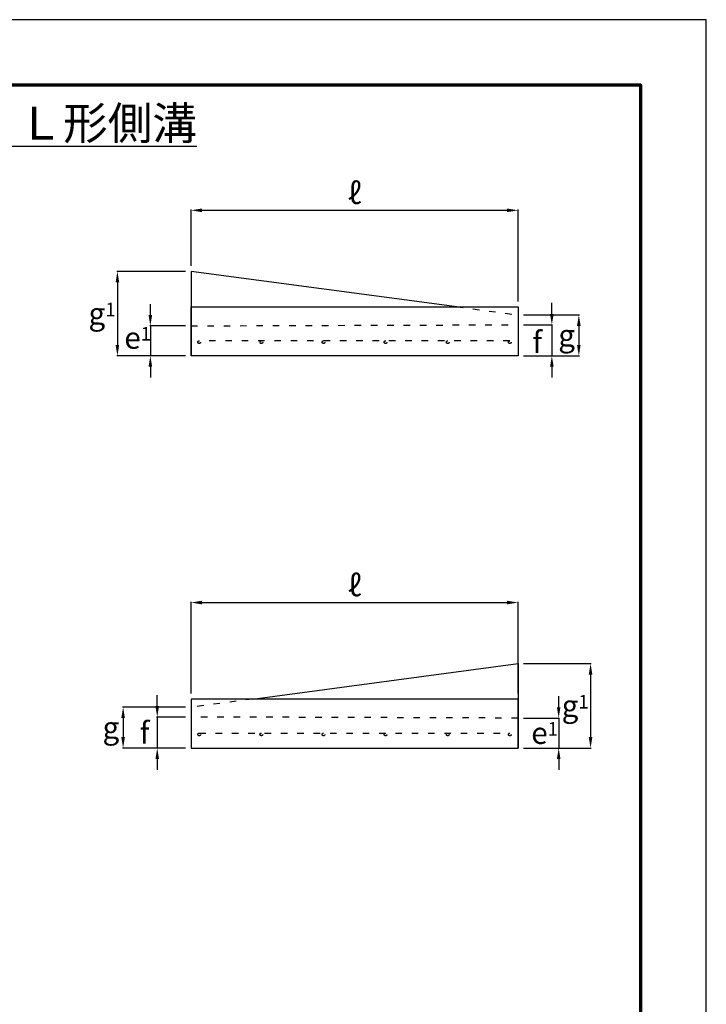
# Model space of a CAD drawing. Units: millimetres. Extents: x 0 to 2520, y 0 to 3564.
# Drawn here: x 1260 to 2520, y 1757 to 3564 of the extents above; entities that cross this region are included whole.
import ezdxf

# ---------------------------------------------------------------- set-up
doc = ezdxf.new("R2010")
doc.units = ezdxf.units.MM
doc.linetypes.add('ACAD_ISO03W100', pattern=[30, 12, -18])
for name, color, linetype, lineweight in [('寸法', 7, 'Continuous', 13), ('製品', 7, 'Continuous', 25), ('輪郭', 5, 'Continuous', 70), ('鉄筋', 6, 'ACAD_ISO03W100', 25)]:
    doc.layers.add(name, color=color, linetype=linetype, lineweight=lineweight)
doc.layers.add('用紙', color=4, linetype='Continuous')
doc.styles.add('寸法', font='isocpeur.ttf')
doc.dimstyles.new('ISO-25', dxfattribs={"dimtxt": 2.5, "dimasz": 2.5, "dimexe": 1.25, "dimexo": 0.625, "dimtad": 1, "dimdsep": 46, "dimtxsty": 'Standard', "dimcen": 2.5, "dimadec": 0, "dimazin": 0, "dimtfac": 1, "dimtmove": 0, "dimatfit": 3, "dimfxl": 1, "dimarcsym": 0})

# ---------------------------------------------------------------- blocks, each defined once
blk = doc.blocks.new('*D402')
at = {"layer": 'Defpoints', "color": 0}
for p in [(1574.5, 3102), (1439.3, 2947), (1574.5, 2947)]:
    blk.add_point(p, dxfattribs=at)
at = {"layer": '寸法', "color": 0, "lineweight": -2}
for p, q in [((1564.5, 3102), (1438, 3102)), ((1439.3, 3082), (1439.3, 2967)), ((1564.5, 2947), (1438, 2947))]:
    blk.add_line(p, q, dxfattribs=at)
at = {"layer": '寸法', "color": 0}
for points in [[(1442.6, 3082), (1436, 3082), (1439.3, 3102)], [(1436, 2967), (1442.6, 2967), (1439.3, 2947)]]:
    blk.add_solid(points, dxfattribs=at)
at = {"layer": '寸法', "color": 0, "insert": (1411.1, 3024.5), "char_height": 40, "attachment_point": 5}
blk.add_mtext('\\fＭＳ Ｐゴシック|b0|i0;g{\\H0.625x;1}\\P', dxfattribs=at)
blk = doc.blocks.new('*D403')
at = {"layer": 'Defpoints', "color": 0}
for p in [(1574.5, 3002), (1499.8, 2947), (1574.5, 2947)]:
    blk.add_point(p, dxfattribs=at)
at = {"layer": '寸法', "color": 0, "lineweight": -2}
for p, q in [((1499.8, 3022), (1499.8, 3042)), ((1564.5, 3002), (1498.6, 3002)), ((1499.8, 3002), (1499.8, 2947)), ((1564.5, 2947), (1498.6, 2947)), ((1499.8, 2927), (1499.8, 2907))]:
    blk.add_line(p, q, dxfattribs=at)
at = {"layer": '寸法', "color": 0}
for points in [[(1496.5, 3022), (1503.1, 3022), (1499.8, 3002)], [(1503.1, 2927), (1496.5, 2927), (1499.8, 2947)]]:
    blk.add_solid(points, dxfattribs=at)
blk = doc.blocks.new('*D404')
at = {"layer": 'Defpoints', "color": 0}
for p in [(2174.5, 3214.1), (1574.5, 3102), (2174.5, 3037)]:
    blk.add_point(p, dxfattribs=at)
at = {"layer": '寸法', "color": 0, "lineweight": -2}
for p, q in [((1574.5, 3112), (1574.5, 3215.3)), ((1594.5, 3214.1), (2154.5, 3214.1)), ((2174.5, 3047), (2174.5, 3215.3))]:
    blk.add_line(p, q, dxfattribs=at)
at = {"layer": '寸法', "color": 0}
for points in [[(1594.5, 3217.4), (1594.5, 3210.7), (1574.5, 3214.1)], [(2154.5, 3210.7), (2154.5, 3217.4), (2174.5, 3214.1)]]:
    blk.add_solid(points, dxfattribs=at)
at = {"layer": '寸法', "color": 0, "insert": (1874.5, 3245.5), "char_height": 40, "attachment_point": 5}
blk.add_mtext('\\fMeiryo UI|b0|i0|c129;ℓ', dxfattribs=at)
blk = doc.blocks.new('*D405')
at = {"layer": 'Defpoints', "color": 0}
for p in [(2174.5, 3022), (2174.5, 2947), (2286.1, 2947)]:
    blk.add_point(p, dxfattribs=at)
at = {"layer": '寸法', "color": 0, "lineweight": -2}
for p, q in [((2184.5, 3022), (2287.3, 3022)), ((2286.1, 3002), (2286.1, 2967)), ((2184.5, 2947), (2287.3, 2947))]:
    blk.add_line(p, q, dxfattribs=at)
at = {"layer": '寸法', "color": 0}
for points in [[(2289.4, 3002), (2282.7, 3002), (2286.1, 3022)], [(2282.7, 2967), (2289.4, 2967), (2286.1, 2947)]]:
    blk.add_solid(points, dxfattribs=at)
at = {"layer": '寸法', "color": 0, "insert": (2263.7, 2984.5), "char_height": 40, "attachment_point": 5}
blk.add_mtext('\\fＭＳ Ｐゴシック|b0|i0;g', dxfattribs=at)
blk = doc.blocks.new('*D406')
at = {"layer": 'Defpoints', "color": 0}
for p in [(2174.5, 3004), (2174.5, 2947), (2236.6, 2947)]:
    blk.add_point(p, dxfattribs=at)
at = {"layer": '寸法', "color": 0, "lineweight": -2}
for p, q in [((2236.6, 3024), (2236.6, 3044)), ((2184.5, 3004), (2237.8, 3004)), ((2236.6, 3004), (2236.6, 2947)), ((2184.5, 2947), (2237.8, 2947)), ((2236.6, 2927), (2236.6, 2907))]:
    blk.add_line(p, q, dxfattribs=at)
at = {"layer": '寸法', "color": 0}
for points in [[(2233.2, 3024), (2239.9, 3024), (2236.6, 3004)], [(2239.9, 2927), (2233.2, 2927), (2236.6, 2947)]]:
    blk.add_solid(points, dxfattribs=at)
blk = doc.blocks.new('*D409')
at = {"layer": 'Defpoints', "color": 0}
for p in [(2174.5, 2494.1), (1574.5, 2317), (2174.5, 2317)]:
    blk.add_point(p, dxfattribs=at)
at = {"layer": '寸法', "color": 0, "lineweight": -2}
for p, q in [((1574.5, 2327), (1574.5, 2495.3)), ((2174.5, 2327), (2174.5, 2495.3)), ((1594.5, 2494.1), (2154.5, 2494.1))]:
    blk.add_line(p, q, dxfattribs=at)
at = {"layer": '寸法', "color": 0}
for points in [[(1594.5, 2497.4), (1594.5, 2490.7), (1574.5, 2494.1)], [(2154.5, 2490.7), (2154.5, 2497.4), (2174.5, 2494.1)]]:
    blk.add_solid(points, dxfattribs=at)
at = {"layer": '寸法', "color": 0, "insert": (1874.5, 2525.5), "char_height": 40, "attachment_point": 5}
blk.add_mtext('\\fMeiryo UI|b0|i0|c129;ℓ', dxfattribs=at)
blk = doc.blocks.new('*D410')
at = {"layer": 'Defpoints', "color": 0}
for p in [(1574.5, 2302), (1449.8, 2227), (1574.5, 2227)]:
    blk.add_point(p, dxfattribs=at)
at = {"layer": '寸法', "color": 0, "lineweight": -2}
for p, q in [((1564.5, 2302), (1448.6, 2302)), ((1449.8, 2282), (1449.8, 2247)), ((1564.5, 2227), (1448.6, 2227))]:
    blk.add_line(p, q, dxfattribs=at)
at = {"layer": '寸法', "color": 0}
for points in [[(1453.1, 2282), (1446.5, 2282), (1449.8, 2302)], [(1446.5, 2247), (1453.1, 2247), (1449.8, 2227)]]:
    blk.add_solid(points, dxfattribs=at)
at = {"layer": '寸法', "color": 0, "insert": (1427.4, 2264.5), "char_height": 40, "attachment_point": 5}
blk.add_mtext('\\fＭＳ Ｐゴシック|b0|i0;g', dxfattribs=at)
blk = doc.blocks.new('*D411')
at = {"layer": 'Defpoints', "color": 0}
for p in [(1574.5, 2284), (1512.4, 2227), (1574.5, 2227)]:
    blk.add_point(p, dxfattribs=at)
at = {"layer": '寸法', "color": 0, "lineweight": -2}
for p, q in [((1512.4, 2304), (1512.4, 2324)), ((1564.5, 2284), (1511.2, 2284)), ((1512.4, 2284), (1512.4, 2227)), ((1564.5, 2227), (1511.2, 2227)), ((1512.4, 2207), (1512.4, 2187))]:
    blk.add_line(p, q, dxfattribs=at)
at = {"layer": '寸法', "color": 0}
for points in [[(1509.1, 2304), (1515.7, 2304), (1512.4, 2284)], [(1515.7, 2207), (1509.1, 2207), (1512.4, 2227)]]:
    blk.add_solid(points, dxfattribs=at)
blk = doc.blocks.new('*D412')
at = {"layer": 'Defpoints', "color": 0}
for p in [(2174.5, 2382), (2174.5, 2227), (2307.6, 2227)]:
    blk.add_point(p, dxfattribs=at)
at = {"layer": '寸法', "color": 0, "lineweight": -2}
for p, q in [((2184.5, 2382), (2308.9, 2382)), ((2307.6, 2362), (2307.6, 2247)), ((2184.5, 2227), (2308.9, 2227))]:
    blk.add_line(p, q, dxfattribs=at)
at = {"layer": '寸法', "color": 0}
for points in [[(2310.9, 2362), (2304.3, 2362), (2307.6, 2382)], [(2304.3, 2247), (2310.9, 2247), (2307.6, 2227)]]:
    blk.add_solid(points, dxfattribs=at)
at = {"layer": '寸法', "color": 0, "insert": (2279.4, 2304.5), "char_height": 40, "attachment_point": 5}
blk.add_mtext('\\fＭＳ Ｐゴシック|b0|i0;g\\H0.625x;1', dxfattribs=at)
blk = doc.blocks.new('*D413')
at = {"layer": 'Defpoints', "color": 0}
for p in [(2174.5, 2282), (2174.5, 2227), (2249.1, 2227)]:
    blk.add_point(p, dxfattribs=at)
at = {"layer": '寸法', "color": 0, "lineweight": -2}
for p, q in [((2249.1, 2302), (2249.1, 2322)), ((2184.5, 2282), (2250.3, 2282)), ((2249.1, 2282), (2249.1, 2227)), ((2184.5, 2227), (2250.3, 2227)), ((2249.1, 2207), (2249.1, 2187))]:
    blk.add_line(p, q, dxfattribs=at)
at = {"layer": '寸法', "color": 0}
for points in [[(2245.8, 2302), (2252.4, 2302), (2249.1, 2282)], [(2252.4, 2207), (2245.8, 2207), (2249.1, 2227)]]:
    blk.add_solid(points, dxfattribs=at)

msp = doc.modelspace()

# ---------------------------------------------------------------- linework, layer by layer
at = {"layer": '用紙'}
msp.add_lwpolyline([(0, -0.007), (2520, -0.007), (2520, 3563.993), (0, 3563.993)], close=True, dxfattribs=at)
at = {"layer": '製品'}
for p, q in [((2061.951, 3037.02), (1574.451, 3102.02)), ((1574.451, 3102.02), (1574.451, 2947.02)), ((1686.951, 2317.02), (2174.451, 2382.02)), ((2174.451, 2382.02), (2174.451, 2227.02))]:
    msp.add_line(p, q, dxfattribs=at)
at = {"layer": '製品', "linetype": 'ACAD_ISO03W100'}
for p, q in [((2061.951, 3037.02), (2174.451, 3022.02)), ((1574.451, 3002.02), (2174.451, 3004.02)), ((1686.951, 2317.02), (1574.451, 2302.02)), ((2174.451, 2282.02), (1574.451, 2284.02))]:
    msp.add_line(p, q, dxfattribs=at)
at = {"layer": '製品'}
for points in [[(2174.451, 2947.02), (1574.451, 2947.02), (1574.451, 3037.02), (2174.451, 3037.02)], [(1574.451, 2227.02), (2174.451, 2227.02), (2174.451, 2317.02), (1574.451, 2317.02)]]:
    msp.add_lwpolyline(points, close=True, dxfattribs=at)
at = {"layer": '輪郭'}
msp.add_lwpolyline([(120, 119.993), (2400, 119.993), (2400, 3443.993), (120, 3443.993)], close=True, dxfattribs=at)
at = {"layer": '鉄筋'}
for p, q in [((2159.451, 2974.52), (1589.451, 2974.52)), ((1589.451, 2254.52), (2159.451, 2254.52))]:
    msp.add_line(p, q, dxfattribs=at)
for centre in [(1589.451, 2972.02), (1703.451, 2972.02), (1817.451, 2972.02), (1931.451, 2972.02), (2045.451, 2972.02), (2159.451, 2972.02), (1589.451, 2252.02), (1703.451, 2252.02), (1817.451, 2252.02), (1931.451, 2252.02), (2045.451, 2252.02), (2159.451, 2252.02)]:
    msp.add_circle(centre, 2.5, dxfattribs=at)

# ---------------------------------------------------------------- texts
at = {"layer": '寸法', "char_height": 40, "attachment_point": 1}
for s, insert, width in [('\\fＭＳ Ｐゴシック|b0|i0;e\\H0.625x;1', (1451.977, 3000), 33.85454), ('\\fＭＳ Ｐゴシック|b0|i0;f', (2200.951, 2992), 24), ('\\fＭＳ Ｐゴシック|b0|i0;f', (1480.345, 2275.286), 24), ('\\fＭＳ Ｐゴシック|b0|i0;e\\H0.625x;1', (2198.754, 2274.61), 70.21228)]:
    msp.add_mtext(s, dxfattribs=dict(at, insert=insert, width=width))
at = {"layer": '製品', "insert": (912.125, 3403.993), "char_height": 60, "width": 728.4988, "attachment_point": 1, "style": '寸法'}
msp.add_mtext('\\L\\fＭＳ Ｐゴシック|b0|i0|c128;品川区型 Ｌ形側溝', dxfattribs=at)

# ---------------------------------------------------------------- dimensions: what is measured, and where the dimension line sits
at = {"layer": '寸法'}
for base, p1, p2, picture, middle in [((2174.451, 3214.063), (1574.451, 3102.02), (2174.451, 3037.02), '*D404', (1874.451, 3245.544)), ((2174.451, 2494.064), (1574.451, 2317.02), (2174.451, 2317.02), '*D409', (1874.451, 2525.546))]:
    dim = msp.add_linear_dim(base=base, p1=p1, p2=p2, text='\\fMeiryo UI|b0|i0|c129;ℓ', dimstyle='ISO-25', override={"dimtxt": 40, "dimasz": 20, "dimexo": 10, "dimgap": 10, "dimtxsty": 'Standard', "dimtfill": 0, "dimtfillclr": 0}, dxfattribs=at)
    dim.commit()
    dim.dimension.update_dxf_attribs({"geometry": picture, "text_midpoint": middle})
for base, p1, p2, text, override, picture, middle in [((1439.292, 2947.02), (1574.451, 3102.02), (1574.451, 2947.02), '\\fＭＳ Ｐゴシック|b0|i0;g{\\H0.625x;1}\\P', {"dimtxt": 40, "dimasz": 20, "dimexo": 10, "dimgap": 10, "dimtad": 3, "dimtih": 1, "dimtxsty": 'Standard', "dimtfill": 0, "dimtfillclr": 0}, '*D402', (1411.117, 3024.52)), ((1499.804, 2947.02), (1574.451, 3002.02), (1574.451, 2947.02), ' ', {"dimtxt": 30, "dimasz": 20, "dimexo": 10, "dimgap": 10, "dimtad": 3, "dimtih": 1, "dimtxsty": 'Standard', "dimtfill": 0, "dimtfillclr": 0}, '*D403', (1480.939, 2974.52)), ((2236.562, 2947.02), (2174.451, 3004.02), (2174.451, 2947.02), ' ', {"dimtxt": 30, "dimasz": 20, "dimexo": 10, "dimgap": 10, "dimtad": 3, "dimtih": 1, "dimtxsty": 'Standard', "dimtfill": 0, "dimtfillclr": 0}, '*D406', (2219.152, 2975.52)), ((2286.075, 2947.02), (2174.451, 3022.02), (2174.451, 2947.02), '\\fＭＳ Ｐゴシック|b0|i0;g', {"dimtxt": 40, "dimasz": 20, "dimexo": 10, "dimgap": 10, "dimtad": 3, "dimtih": 1, "dimtxsty": 'Standard', "dimtfill": 0, "dimtfillclr": 0}, '*D405', (2263.675, 2984.52)), ((2307.61, 2227.02), (2174.451, 2382.02), (2174.451, 2227.02), '\\fＭＳ Ｐゴシック|b0|i0;g\\H0.625x;1', {"dimtxt": 40, "dimasz": 20, "dimexo": 10, "dimgap": 10, "dimtad": 3, "dimtih": 1, "dimtxsty": 'Standard', "dimtfill": 0, "dimtfillclr": 0}, '*D412', (2279.435, 2304.52)), ((2249.097, 2227.02), (2174.451, 2282.02), (2174.451, 2227.02), ' ', {"dimtxt": 30, "dimasz": 20, "dimexo": 10, "dimgap": 10, "dimtxsty": 'Standard', "dimtfill": 0, "dimtfillclr": 0}, '*D413', (2224.097, 2254.52)), ((1449.81, 2227.02), (1574.451, 2302.02), (1574.451, 2227.02), '\\fＭＳ Ｐゴシック|b0|i0;g', {"dimtxt": 40, "dimasz": 20, "dimexo": 10, "dimgap": 10, "dimtad": 3, "dimtih": 1, "dimtxsty": 'Standard', "dimtfill": 0, "dimtfillclr": 0}, '*D410', (1427.41, 2264.52))]:
    dim = msp.add_linear_dim(base=base, p1=p1, p2=p2, angle=90, text=text, dimstyle='ISO-25', override=override, dxfattribs=at)
    dim.commit()
    dim.dimension.update_dxf_attribs({"geometry": picture, "text_midpoint": middle})
dim = msp.add_linear_dim(base=(1512.412, 2227.02), p1=(1574.451, 2284.02), p2=(1574.451, 2227.02), angle=90, text=' ', dimstyle='ISO-25', override={"dimtxt": 30, "dimasz": 20, "dimexo": 10, "dimgap": 10, "dimtxsty": 'Standard', "dimtfill": 0, "dimtfillclr": 0}, dxfattribs=at)
dim.commit()
dim.dimension.update_dxf_attribs({"geometry": '*D411', "text_midpoint": (1512.412, 2255.52), "dimtype": 160})

doc.saveas('drawing.dxf')
